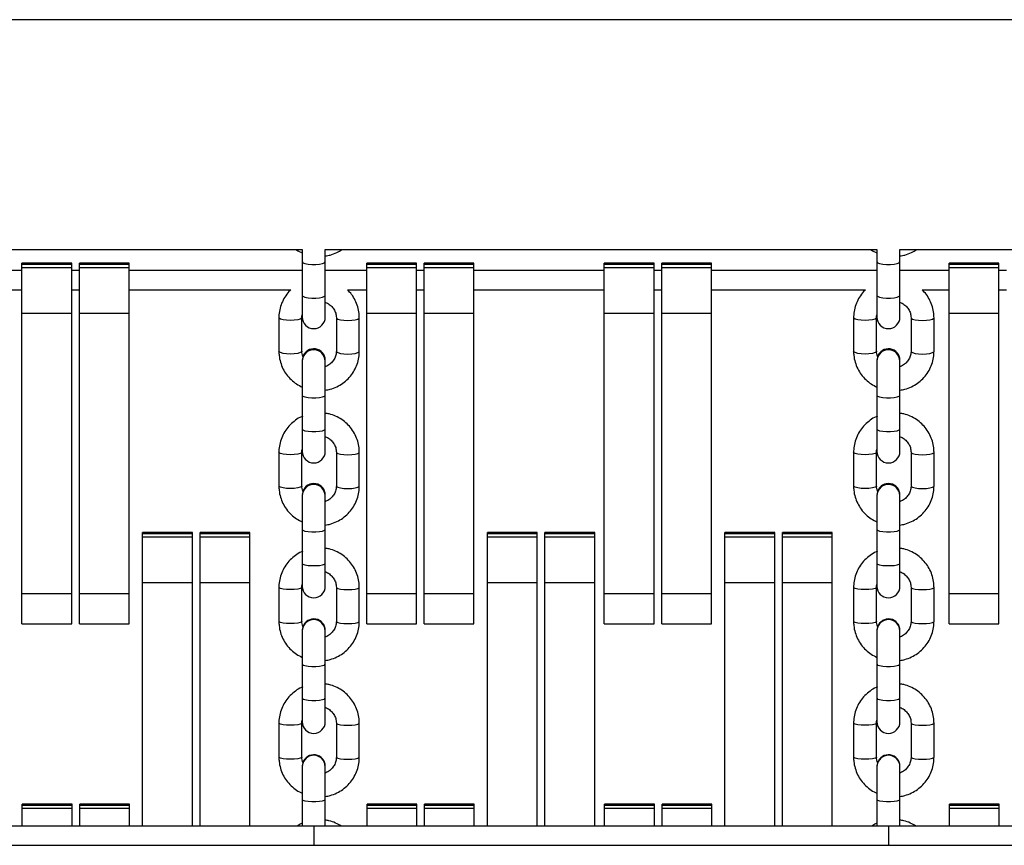
# Model space of a CAD drawing. Units: millimetres. Extents: x -2662 to 4366, y -550 to 2850.
# Drawn here: x 668 to 925, y 1415 to 1630 of the extents above; entities that cross this region are included whole.
import ezdxf

# ---------------------------------------------------------------- set-up
doc = ezdxf.new("R2010")
doc.units = ezdxf.units.MM

msp = doc.modelspace()

# ---------------------------------------------------------------- linework, layer by layer
at = {"color": 7, "linetype": 'Continuous', "lineweight": 25}
for p, q in [((1075.44, 1630), (543.18, 1630)), ((597.34, 1570), (741.34, 1570)), ((741.34, 1570), (741.34, 1552.37)), ((747.34, 1552.37), (747.34, 1570)), ((747.34, 1570), (891.34, 1570)), ((891.34, 1570), (891.34, 1552.37)), ((897.34, 1552.37), (897.34, 1570)), ((897.34, 1570), (1041.34, 1570)), ((681.16, 1566.46), (668.16, 1566.46)), ((668.16, 1472.36), (668.16, 1566.46)), ((668.16, 1566.22), (681.16, 1566.22)), ((668.16, 1565.36), (681.16, 1565.36)), ((681.16, 1472.36), (681.16, 1566.46)), ((696.16, 1566.46), (683.16, 1566.46)), ((683.16, 1472.36), (683.16, 1566.46)), ((683.16, 1566.22), (696.16, 1566.22)), ((683.16, 1565.36), (696.16, 1565.36)), ((696.16, 1472.36), (696.16, 1566.46)), ((771.16, 1566.46), (758.16, 1566.46)), ((758.16, 1472.36), (758.16, 1566.46)), ((758.16, 1566.22), (771.16, 1566.22)), ((758.16, 1565.36), (771.16, 1565.36)), ((771.16, 1472.36), (771.16, 1566.46)), ((786.16, 1566.46), (773.16, 1566.46)), ((773.16, 1472.36), (773.16, 1566.46)), ((773.16, 1566.22), (786.16, 1566.22)), ((773.16, 1565.36), (786.16, 1565.36)), ((786.16, 1472.36), (786.16, 1566.46)), ((833.16, 1566.46), (820.16, 1566.46)), ((820.16, 1472.36), (820.16, 1566.46)), ((820.16, 1566.22), (833.16, 1566.22)), ((820.16, 1565.36), (833.16, 1565.36)), ((833.16, 1472.36), (833.16, 1566.46)), ((848.16, 1566.46), (835.16, 1566.46)), ((835.16, 1472.36), (835.16, 1566.46)), ((835.16, 1566.22), (848.16, 1566.22)), ((835.16, 1565.36), (848.16, 1565.36)), ((848.16, 1472.36), (848.16, 1566.46)), ((923.16, 1566.46), (910.16, 1566.46)), ((910.16, 1472.36), (910.16, 1566.46)), ((910.16, 1566.22), (923.16, 1566.22)), ((910.16, 1565.36), (923.16, 1565.36)), ((923.16, 1472.36), (923.16, 1566.46)), ((668.16, 1564.5), (634.16, 1564.5)), ((683.16, 1564.5), (681.16, 1564.5)), ((741.34, 1564.5), (696.16, 1564.5)), ((758.16, 1564.5), (747.34, 1564.5)), ((773.16, 1564.5), (771.16, 1564.5)), ((820.16, 1564.5), (786.16, 1564.5)), ((835.16, 1564.5), (833.16, 1564.5)), ((891.34, 1564.5), (848.16, 1564.5)), ((910.16, 1564.5), (897.34, 1564.5)), ((925.16, 1564.5), (923.16, 1564.5)), ((634.16, 1559.5), (668.16, 1559.5)), ((681.16, 1559.5), (683.16, 1559.5)), ((696.16, 1559.5), (738.31, 1559.5)), ((753.16, 1559.5), (758.16, 1559.5)), ((771.16, 1559.5), (773.16, 1559.5)), ((786.16, 1559.5), (820.16, 1559.5)), ((833.16, 1559.5), (835.16, 1559.5)), ((848.16, 1559.5), (888.31, 1559.5)), ((903.16, 1559.5), (910.16, 1559.5)), ((923.16, 1559.5), (925.16, 1559.5)), ((668.16, 1553.44), (681.16, 1553.44)), ((683.16, 1553.44), (696.16, 1553.44)), ((758.16, 1553.44), (771.16, 1553.44)), ((773.16, 1553.44), (786.16, 1553.44)), ((820.16, 1553.44), (833.16, 1553.44)), ((835.16, 1553.44), (848.16, 1553.44)), ((910.16, 1553.44), (923.16, 1553.44)), ((735.24, 1552.22), (735.24, 1543.45)), ((741.23, 1543.45), (741.23, 1552.22)), ((750.24, 1552.22), (750.24, 1543.45)), ((756.23, 1543.45), (756.23, 1552.22)), ((885.24, 1552.22), (885.24, 1543.45)), ((891.23, 1543.45), (891.23, 1552.22)), ((900.24, 1552.22), (900.24, 1543.45)), ((906.23, 1543.45), (906.23, 1552.22)), ((741.34, 1540.91), (741.34, 1517.32)), ((747.34, 1517.32), (747.34, 1541.1)), ((891.34, 1540.91), (891.34, 1517.32)), ((897.34, 1517.32), (897.34, 1541.1)), ((735.24, 1517.1), (735.24, 1508.29)), ((741.23, 1508.29), (741.23, 1517.1)), ((750.24, 1517.1), (750.24, 1508.29)), ((756.23, 1508.29), (756.23, 1517.1)), ((885.24, 1517.1), (885.24, 1508.29)), ((891.23, 1508.29), (891.23, 1517.1)), ((900.24, 1517.1), (900.24, 1508.29)), ((906.23, 1508.29), (906.23, 1517.1)), ((741.34, 1505.77), (741.34, 1482.11)), ((747.34, 1482.11), (747.34, 1505.93)), ((891.34, 1505.77), (891.34, 1482.11)), ((897.34, 1482.11), (897.34, 1505.93)), ((712.66, 1496.16), (699.66, 1496.16)), ((699.66, 1419.53), (699.66, 1496.16)), ((699.66, 1495.93), (712.66, 1495.93)), ((712.66, 1419.53), (712.66, 1496.16)), ((727.66, 1496.16), (714.66, 1496.16)), ((714.66, 1419.53), (714.66, 1496.16)), ((714.66, 1495.93), (727.66, 1495.93)), ((727.66, 1419.53), (727.66, 1496.16)), ((802.66, 1496.16), (789.66, 1496.16)), ((789.66, 1419.53), (789.66, 1496.16)), ((789.66, 1495.93), (802.66, 1495.93)), ((802.66, 1419.53), (802.66, 1496.16)), ((817.66, 1496.16), (804.66, 1496.16)), ((804.66, 1419.53), (804.66, 1496.16)), ((804.66, 1495.93), (817.66, 1495.93)), ((817.66, 1419.53), (817.66, 1496.16)), ((864.66, 1496.16), (851.66, 1496.16)), ((851.66, 1419.53), (851.66, 1496.16)), ((851.66, 1495.93), (864.66, 1495.93)), ((864.66, 1419.53), (864.66, 1496.16)), ((879.66, 1496.16), (866.66, 1496.16)), ((866.66, 1419.53), (866.66, 1496.16)), ((866.66, 1495.93), (879.66, 1495.93)), ((879.66, 1419.53), (879.66, 1496.16)), ((699.66, 1495.07), (712.66, 1495.07)), ((714.66, 1495.07), (727.66, 1495.07)), ((789.66, 1495.07), (802.66, 1495.07)), ((804.66, 1495.07), (817.66, 1495.07)), ((851.66, 1495.07), (864.66, 1495.07)), ((866.66, 1495.07), (879.66, 1495.07)), ((699.66, 1483.14), (712.66, 1483.14)), ((714.66, 1483.14), (727.66, 1483.14)), ((789.66, 1483.14), (802.66, 1483.14)), ((804.66, 1483.14), (817.66, 1483.14)), ((851.66, 1483.14), (864.66, 1483.14)), ((866.66, 1483.14), (879.66, 1483.14)), ((735.24, 1481.83), (735.24, 1472.97)), ((741.23, 1472.97), (741.23, 1481.83)), ((750.24, 1481.83), (750.24, 1472.97)), ((756.23, 1472.97), (756.23, 1481.83)), ((885.24, 1481.83), (885.24, 1472.97)), ((891.23, 1472.97), (891.23, 1481.83)), ((900.24, 1481.83), (900.24, 1472.97)), ((906.23, 1472.97), (906.23, 1481.83)), ((668.16, 1480.2), (681.16, 1480.2)), ((683.16, 1480.2), (696.16, 1480.2)), ((758.16, 1480.2), (771.16, 1480.2)), ((773.16, 1480.2), (786.16, 1480.2)), ((820.16, 1480.2), (833.16, 1480.2)), ((835.16, 1480.2), (848.16, 1480.2)), ((910.16, 1480.2), (923.16, 1480.2)), ((668.16, 1472.36), (681.16, 1472.36)), ((683.16, 1472.36), (696.16, 1472.36)), ((741.34, 1470.47), (741.34, 1446.74)), ((747.34, 1446.74), (747.34, 1470.6)), ((758.16, 1472.36), (771.16, 1472.36)), ((773.16, 1472.36), (786.16, 1472.36)), ((820.16, 1472.36), (833.16, 1472.36)), ((835.16, 1472.36), (848.16, 1472.36)), ((891.34, 1470.47), (891.34, 1446.74)), ((897.34, 1446.74), (897.34, 1470.6)), ((910.16, 1472.36), (923.16, 1472.36)), ((735.24, 1446.4), (735.24, 1437.51)), ((741.23, 1437.51), (741.23, 1446.4)), ((750.24, 1446.4), (750.24, 1437.51)), ((756.23, 1437.51), (756.23, 1446.4)), ((885.24, 1446.4), (885.24, 1437.51)), ((891.23, 1437.51), (891.23, 1446.4)), ((900.24, 1446.4), (900.24, 1437.51)), ((906.23, 1437.51), (906.23, 1446.4)), ((741.34, 1435.04), (741.34, 1419.53)), ((747.34, 1419.53), (747.34, 1435.14)), ((891.34, 1435.04), (891.34, 1419.53)), ((897.34, 1419.53), (897.34, 1435.14)), ((681.24, 1425.28), (668.24, 1425.28)), ((668.24, 1419.53), (668.24, 1425.28)), ((668.24, 1425.04), (681.24, 1425.04)), ((668.24, 1424.18), (681.24, 1424.18)), ((681.24, 1419.53), (681.24, 1425.28)), ((696.24, 1425.28), (683.24, 1425.28)), ((683.24, 1419.53), (683.24, 1425.28)), ((683.24, 1425.04), (696.24, 1425.04)), ((683.24, 1424.18), (696.24, 1424.18)), ((696.24, 1419.53), (696.24, 1425.28)), ((771.24, 1425.28), (758.24, 1425.28)), ((758.24, 1419.53), (758.24, 1425.28)), ((758.24, 1425.04), (771.24, 1425.04)), ((758.24, 1424.18), (771.24, 1424.18)), ((771.24, 1419.53), (771.24, 1425.28)), ((786.24, 1425.28), (773.24, 1425.28)), ((773.24, 1419.53), (773.24, 1425.28)), ((773.24, 1425.04), (786.24, 1425.04)), ((773.24, 1424.18), (786.24, 1424.18)), ((786.24, 1419.53), (786.24, 1425.28)), ((833.24, 1425.28), (820.24, 1425.28)), ((820.24, 1419.53), (820.24, 1425.28)), ((820.24, 1425.04), (833.24, 1425.04)), ((820.24, 1424.18), (833.24, 1424.18)), ((833.24, 1419.53), (833.24, 1425.28)), ((848.24, 1425.28), (835.24, 1425.28)), ((835.24, 1419.53), (835.24, 1425.28)), ((835.24, 1425.04), (848.24, 1425.04)), ((835.24, 1424.18), (848.24, 1424.18)), ((848.24, 1419.53), (848.24, 1425.28)), ((923.24, 1425.28), (910.24, 1425.28)), ((910.24, 1419.53), (910.24, 1425.28)), ((910.24, 1425.04), (923.24, 1425.04)), ((910.24, 1424.18), (923.24, 1424.18)), ((923.24, 1419.53), (923.24, 1425.28)), ((1418.03, 1419.53), (445.82, 1419.53)), ((744.34, 1419.53), (744.34, 1414.53)), ((894.34, 1419.53), (894.34, 1414.53)), ((445.82, 1414.53), (1417.51, 1414.53))]:
    msp.add_line(p, q, dxfattribs=at)
at = {"color": 8, "linetype": 'Continuous', "lineweight": 25, "flags": 128}
for points in [[(741.34, 1566.81), (741.52, 1566.56), (742.04, 1566.34), (742.84, 1566.18), (743.81, 1566.09), (744.86, 1566.09), (745.84, 1566.18), (746.63, 1566.34), (747.15, 1566.56), (747.34, 1566.81)], [(891.34, 1566.81), (891.52, 1566.56), (892.04, 1566.34), (892.84, 1566.18), (893.81, 1566.09), (894.86, 1566.09), (895.84, 1566.18), (896.63, 1566.34), (897.15, 1566.56), (897.34, 1566.81)], [(741.34, 1558.05), (741.52, 1557.81), (742.04, 1557.59), (742.84, 1557.43), (743.81, 1557.34), (744.86, 1557.34), (745.84, 1557.43), (746.63, 1557.59), (747.15, 1557.81), (747.34, 1558.05)], [(891.34, 1558.05), (891.52, 1557.81), (892.04, 1557.59), (892.84, 1557.43), (893.81, 1557.34), (894.86, 1557.34), (895.84, 1557.43), (896.63, 1557.59), (897.15, 1557.81), (897.34, 1558.05)], [(741.23, 1552.22), (741.19, 1552.1), (740.83, 1551.87), (740.16, 1551.69), (739.26, 1551.57), (738.24, 1551.53), (737.21, 1551.57), (736.31, 1551.69), (735.64, 1551.87), (735.28, 1552.1), (735.24, 1552.22)], [(750.24, 1552.22), (750.28, 1552.1), (750.64, 1551.87), (751.31, 1551.69), (752.21, 1551.57), (753.24, 1551.53), (754.26, 1551.57), (755.16, 1551.69), (755.83, 1551.87), (756.19, 1552.1), (756.23, 1552.22)], [(891.23, 1552.22), (891.19, 1552.1), (890.83, 1551.87), (890.16, 1551.69), (889.26, 1551.57), (888.24, 1551.53), (887.21, 1551.57), (886.31, 1551.69), (885.64, 1551.87), (885.28, 1552.1), (885.24, 1552.22)], [(900.24, 1552.22), (900.28, 1552.1), (900.64, 1551.87), (901.31, 1551.69), (902.21, 1551.57), (903.24, 1551.53), (904.26, 1551.57), (905.16, 1551.69), (905.83, 1551.87), (906.19, 1552.1), (906.23, 1552.22)], [(741.23, 1543.45), (741.19, 1543.32), (740.83, 1543.1), (740.16, 1542.91), (739.26, 1542.79), (738.24, 1542.75), (737.21, 1542.79), (736.31, 1542.91), (735.64, 1543.1), (735.28, 1543.32), (735.24, 1543.45)], [(750.24, 1543.45), (750.28, 1543.32), (750.64, 1543.1), (751.31, 1542.91), (752.21, 1542.79), (753.24, 1542.75), (754.26, 1542.79), (755.16, 1542.91), (755.83, 1543.1), (756.19, 1543.32), (756.23, 1543.45)], [(891.23, 1543.45), (891.19, 1543.32), (890.83, 1543.1), (890.16, 1542.91), (889.26, 1542.79), (888.24, 1542.75), (887.21, 1542.79), (886.31, 1542.91), (885.64, 1543.1), (885.28, 1543.32), (885.24, 1543.45)], [(900.24, 1543.45), (900.28, 1543.32), (900.64, 1543.1), (901.31, 1542.91), (902.21, 1542.79), (903.24, 1542.75), (904.26, 1542.79), (905.16, 1542.91), (905.83, 1543.1), (906.19, 1543.32), (906.23, 1543.45)], [(741.34, 1531.95), (741.52, 1531.73), (742.04, 1531.53), (742.84, 1531.38), (743.81, 1531.3), (744.86, 1531.3), (745.84, 1531.38), (746.63, 1531.53), (747.15, 1531.73), (747.34, 1531.95)], [(891.34, 1531.95), (891.52, 1531.73), (892.04, 1531.53), (892.84, 1531.38), (893.81, 1531.3), (894.86, 1531.3), (895.84, 1531.38), (896.63, 1531.53), (897.15, 1531.73), (897.34, 1531.95)], [(741.34, 1523.16), (741.52, 1522.93), (742.04, 1522.73), (742.84, 1522.58), (743.81, 1522.5), (744.86, 1522.5), (745.84, 1522.58), (746.63, 1522.73), (747.15, 1522.93), (747.34, 1523.16)], [(891.34, 1523.16), (891.52, 1522.93), (892.04, 1522.73), (892.84, 1522.58), (893.81, 1522.5), (894.86, 1522.5), (895.84, 1522.58), (896.63, 1522.73), (897.15, 1522.93), (897.34, 1523.16)], [(741.23, 1517.1), (741.19, 1516.99), (740.83, 1516.79), (740.16, 1516.62), (739.26, 1516.51), (738.24, 1516.47), (737.21, 1516.51), (736.31, 1516.62), (735.64, 1516.79), (735.28, 1516.99), (735.24, 1517.1)], [(750.24, 1517.1), (750.28, 1516.99), (750.64, 1516.79), (751.31, 1516.62), (752.21, 1516.51), (753.24, 1516.47), (754.26, 1516.51), (755.16, 1516.62), (755.83, 1516.79), (756.19, 1516.99), (756.23, 1517.1)], [(891.23, 1517.1), (891.19, 1516.99), (890.83, 1516.79), (890.16, 1516.62), (889.26, 1516.51), (888.24, 1516.47), (887.21, 1516.51), (886.31, 1516.62), (885.64, 1516.79), (885.28, 1516.99), (885.24, 1517.1)], [(900.24, 1517.1), (900.28, 1516.99), (900.64, 1516.79), (901.31, 1516.62), (902.21, 1516.51), (903.24, 1516.47), (904.26, 1516.51), (905.16, 1516.62), (905.83, 1516.79), (906.19, 1516.99), (906.23, 1517.1)], [(741.23, 1508.29), (741.19, 1508.18), (740.83, 1507.97), (740.16, 1507.8), (739.26, 1507.69), (738.24, 1507.65), (737.21, 1507.69), (736.31, 1507.8), (735.64, 1507.97), (735.28, 1508.18), (735.24, 1508.29)], [(750.24, 1508.29), (750.28, 1508.18), (750.64, 1507.97), (751.31, 1507.8), (752.21, 1507.69), (753.24, 1507.65), (754.26, 1507.69), (755.16, 1507.8), (755.83, 1507.97), (756.19, 1508.18), (756.23, 1508.29)], [(891.23, 1508.29), (891.19, 1508.18), (890.83, 1507.97), (890.16, 1507.8), (889.26, 1507.69), (888.24, 1507.65), (887.21, 1507.69), (886.31, 1507.8), (885.64, 1507.97), (885.28, 1508.18), (885.24, 1508.29)], [(900.24, 1508.29), (900.28, 1508.18), (900.64, 1507.97), (901.31, 1507.8), (902.21, 1507.69), (903.24, 1507.65), (904.26, 1507.69), (905.16, 1507.8), (905.83, 1507.97), (906.19, 1508.18), (906.23, 1508.29)], [(741.34, 1496.93), (741.52, 1496.73), (742.04, 1496.55), (742.84, 1496.41), (743.81, 1496.34), (744.86, 1496.34), (745.84, 1496.41), (746.63, 1496.55), (747.15, 1496.73), (747.34, 1496.93)], [(891.34, 1496.93), (891.52, 1496.73), (892.04, 1496.55), (892.84, 1496.41), (893.81, 1496.34), (894.86, 1496.34), (895.84, 1496.41), (896.63, 1496.55), (897.15, 1496.73), (897.34, 1496.93)], [(741.34, 1488.1), (741.52, 1487.89), (742.04, 1487.71), (742.84, 1487.58), (743.81, 1487.51), (744.86, 1487.51), (745.84, 1487.58), (746.63, 1487.71), (747.15, 1487.89), (747.34, 1488.1)], [(891.34, 1488.1), (891.52, 1487.89), (892.04, 1487.71), (892.84, 1487.58), (893.81, 1487.51), (894.86, 1487.51), (895.84, 1487.58), (896.63, 1487.71), (897.15, 1487.89), (897.34, 1488.1)], [(741.23, 1481.82), (741.19, 1481.73), (740.83, 1481.54), (740.16, 1481.39), (739.26, 1481.29), (738.24, 1481.25), (737.21, 1481.29), (736.31, 1481.39), (735.64, 1481.54), (735.28, 1481.73), (735.24, 1481.83)], [(750.24, 1481.82), (750.28, 1481.73), (750.64, 1481.54), (751.31, 1481.39), (752.21, 1481.29), (753.24, 1481.25), (754.26, 1481.29), (755.16, 1481.39), (755.83, 1481.54), (756.19, 1481.73), (756.23, 1481.83)], [(891.23, 1481.82), (891.19, 1481.73), (890.83, 1481.54), (890.16, 1481.39), (889.26, 1481.29), (888.24, 1481.25), (887.21, 1481.29), (886.31, 1481.39), (885.64, 1481.54), (885.28, 1481.73), (885.24, 1481.83)], [(900.24, 1481.82), (900.28, 1481.73), (900.64, 1481.54), (901.31, 1481.39), (902.21, 1481.29), (903.24, 1481.25), (904.26, 1481.29), (905.16, 1481.39), (905.83, 1481.54), (906.19, 1481.73), (906.23, 1481.83)], [(741.23, 1472.97), (741.19, 1472.87), (740.83, 1472.69), (740.16, 1472.53), (739.26, 1472.43), (738.24, 1472.4), (737.21, 1472.43), (736.31, 1472.53), (735.64, 1472.69), (735.28, 1472.87), (735.24, 1472.97)], [(750.24, 1472.97), (750.28, 1472.87), (750.64, 1472.69), (751.31, 1472.53), (752.21, 1472.43), (753.24, 1472.4), (754.26, 1472.43), (755.16, 1472.53), (755.83, 1472.69), (756.19, 1472.87), (756.23, 1472.97)], [(891.23, 1472.97), (891.19, 1472.87), (890.83, 1472.69), (890.16, 1472.53), (889.26, 1472.43), (888.24, 1472.4), (887.21, 1472.43), (886.31, 1472.53), (885.64, 1472.69), (885.28, 1472.87), (885.24, 1472.97)], [(900.24, 1472.97), (900.28, 1472.87), (900.64, 1472.69), (901.31, 1472.53), (902.21, 1472.43), (903.24, 1472.4), (904.26, 1472.43), (905.16, 1472.53), (905.83, 1472.69), (906.19, 1472.87), (906.23, 1472.97)], [(741.34, 1461.76), (741.52, 1461.58), (742.04, 1461.41), (742.84, 1461.29), (743.81, 1461.23), (744.86, 1461.23), (745.84, 1461.29), (746.63, 1461.41), (747.15, 1461.58), (747.34, 1461.76)], [(891.34, 1461.76), (891.52, 1461.58), (892.04, 1461.41), (892.84, 1461.29), (893.81, 1461.23), (894.86, 1461.23), (895.84, 1461.29), (896.63, 1461.41), (897.15, 1461.58), (897.34, 1461.76)], [(741.34, 1452.89), (741.52, 1452.7), (742.04, 1452.54), (742.84, 1452.42), (743.81, 1452.36), (744.86, 1452.36), (745.84, 1452.42), (746.63, 1452.54), (747.15, 1452.7), (747.34, 1452.89)], [(891.34, 1452.89), (891.52, 1452.7), (892.04, 1452.54), (892.84, 1452.42), (893.81, 1452.36), (894.86, 1452.36), (895.84, 1452.42), (896.63, 1452.54), (897.15, 1452.7), (897.34, 1452.89)], [(741.23, 1446.4), (741.19, 1446.31), (740.83, 1446.15), (740.16, 1446.01), (739.26, 1445.92), (738.24, 1445.89), (737.21, 1445.92), (736.31, 1446.01), (735.64, 1446.15), (735.28, 1446.31), (735.24, 1446.4)], [(750.24, 1446.4), (750.28, 1446.31), (750.64, 1446.15), (751.31, 1446.01), (752.21, 1445.92), (753.24, 1445.89), (754.26, 1445.92), (755.16, 1446.01), (755.83, 1446.15), (756.19, 1446.31), (756.23, 1446.4)], [(891.23, 1446.4), (891.19, 1446.31), (890.83, 1446.15), (890.16, 1446.01), (889.26, 1445.92), (888.24, 1445.89), (887.21, 1445.92), (886.31, 1446.01), (885.64, 1446.15), (885.28, 1446.31), (885.24, 1446.4)], [(900.24, 1446.4), (900.28, 1446.31), (900.64, 1446.15), (901.31, 1446.01), (902.21, 1445.92), (903.24, 1445.89), (904.26, 1445.92), (905.16, 1446.01), (905.83, 1446.15), (906.19, 1446.31), (906.23, 1446.4)], [(741.23, 1437.51), (741.19, 1437.42), (740.83, 1437.26), (740.16, 1437.12), (739.26, 1437.03), (738.24, 1437), (737.21, 1437.03), (736.31, 1437.12), (735.64, 1437.26), (735.28, 1437.42), (735.24, 1437.51)], [(750.24, 1437.51), (750.28, 1437.42), (750.64, 1437.26), (751.31, 1437.12), (752.21, 1437.03), (753.24, 1437), (754.26, 1437.03), (755.16, 1437.12), (755.83, 1437.26), (756.19, 1437.42), (756.23, 1437.51)], [(891.23, 1437.51), (891.19, 1437.42), (890.83, 1437.26), (890.16, 1437.12), (889.26, 1437.03), (888.24, 1437), (887.21, 1437.03), (886.31, 1437.12), (885.64, 1437.26), (885.28, 1437.42), (885.24, 1437.51)], [(900.24, 1437.51), (900.28, 1437.42), (900.64, 1437.26), (901.31, 1437.12), (902.21, 1437.03), (903.24, 1437), (904.26, 1437.03), (905.16, 1437.12), (905.83, 1437.26), (906.19, 1437.42), (906.23, 1437.51)], [(741.34, 1426.45), (741.52, 1426.29), (742.04, 1426.15), (742.84, 1426.04), (743.81, 1425.98), (744.86, 1425.98), (745.84, 1426.04), (746.63, 1426.15), (747.15, 1426.29), (747.34, 1426.45)], [(891.34, 1426.45), (891.52, 1426.29), (892.04, 1426.15), (892.84, 1426.04), (893.81, 1425.98), (894.86, 1425.98), (895.84, 1426.04), (896.63, 1426.15), (897.15, 1426.29), (897.34, 1426.45)]]:
    msp.add_lwpolyline(points, dxfattribs=at)
at = {"color": 7, "linetype": 'Continuous', "lineweight": 25}
for centre, start, end in [((744.34, 1552.37), 180, 0), ((894.34, 1552.37), 180, 0), ((744.34, 1541.1), 0, 162.1787), ((894.34, 1541.1), 0, 162.1787), ((744.34, 1517.32), 180, 0), ((894.34, 1517.32), 180, 0), ((744.34, 1505.93), 0, 160.7336), ((894.34, 1505.93), 0, 160.7336), ((744.34, 1482.11), 180, 0), ((894.34, 1482.11), 180, 0), ((744.34, 1470.6), 360, 160.7337), ((894.34, 1470.6), 360, 160.7337), ((744.34, 1446.74), 180, 0), ((894.34, 1446.74), 180, 0), ((744.34, 1435.14), 0, 161.9875), ((894.34, 1435.14), 0, 161.9875)]:
    msp.add_arc(centre, 3, start, end, dxfattribs=at)
at = {"color": 8, "linetype": 'Continuous', "lineweight": 25}
for centre, start, end in [((744.34, 1540.86), 1.0819, 178.9181), ((744.33, 1540.86), 1.1392, 173.8498), ((894.34, 1540.86), 1.0819, 178.9181), ((894.33, 1540.86), 1.1392, 173.8498), ((744.34, 1505.72), 0.8863, 179.1137), ((744.33, 1505.73), 0.9334, 174.033), ((894.34, 1505.72), 0.8863, 179.1137), ((894.33, 1505.73), 0.9334, 174.033), ((744.34, 1470.44), 0.7106, 179.2894), ((744.33, 1470.44), 0.7484, 174.1976), ((894.34, 1470.44), 0.7106, 179.2894), ((894.33, 1470.44), 0.7484, 174.1976), ((744.34, 1435.01), 0.5545, 179.4455), ((744.33, 1435.01), 0.5841, 174.3437), ((894.34, 1435.01), 0.5545, 179.4455), ((894.33, 1435.01), 0.5841, 174.3437)]:
    msp.add_arc(centre, 3, start, end, dxfattribs=at)
at = {"color": 7, "linetype": 'Continuous', "lineweight": 25}
for points, knots in [([(739.77, 1570), (739.8, 1569.98), (740.26, 1569.61), (740.81, 1569.36), (741.34, 1569.13)], [0, 0, 0, 0, 0.049884, 1, 1, 1, 1]), ([(747.34, 1568.33), (747.78, 1568.4), (748.82, 1568.57), (750.3, 1569.13), (751.24, 1569.73), (751.67, 1570)], [0, 0, 0, 0, 0.285279, 0.673969, 1, 1, 1, 1]), ([(889.77, 1570), (889.8, 1569.98), (890.26, 1569.61), (890.81, 1569.36), (891.34, 1569.13)], [0, 0, 0, 0, 0.049884, 1, 1, 1, 1]), ([(897.34, 1568.33), (897.78, 1568.4), (898.82, 1568.57), (900.3, 1569.13), (901.24, 1569.73), (901.67, 1570)], [0, 0, 0, 0, 0.285279, 0.673969, 1, 1, 1, 1]), ([(738.33, 1559.5), (738.28, 1559.45), (737.76, 1559.02), (736.99, 1557.98), (736.08, 1556.42), (735.5, 1554.71), (735.26, 1553.29), (735.24, 1552.46), (735.24, 1552.22)], [0, 0, 0, 0, 0.0267029, 0.2484933, 0.469937, 0.6910069, 0.9117264, 1, 1, 1, 1]), ([(756.23, 1552.22), (756.22, 1552.59), (756.19, 1553.56), (755.87, 1555.1), (755.21, 1556.76), (754.31, 1558.27), (753.52, 1559.1), (753.14, 1559.5)], [0, 0, 0, 0, 0.137561, 0.35781, 0.57816, 0.798582, 1, 1, 1, 1]), ([(888.33, 1559.5), (888.28, 1559.45), (887.76, 1559.02), (886.99, 1557.98), (886.08, 1556.42), (885.5, 1554.71), (885.26, 1553.29), (885.24, 1552.46), (885.24, 1552.22)], [0, 0, 0, 0, 0.026703, 0.248493, 0.469937, 0.691007, 0.911726, 1, 1, 1, 1]), ([(906.23, 1552.22), (906.22, 1552.59), (906.19, 1553.56), (905.87, 1555.1), (905.21, 1556.76), (904.31, 1558.27), (903.52, 1559.1), (903.14, 1559.5)], [0, 0, 0, 0, 0.137561, 0.35781, 0.57816, 0.798582, 1, 1, 1, 1]), ([(747.34, 1556.22), (747.35, 1556.22), (747.74, 1556.13), (748.42, 1555.7), (749.29, 1554.94), (749.9, 1553.97), (750.2, 1553.04), (750.22, 1552.44), (750.24, 1552.22)], [0, 0, 0, 0, 0.007026, 0.220243, 0.434504, 0.650712, 0.869485, 1, 1, 1, 1]), ([(897.34, 1556.22), (897.35, 1556.22), (897.74, 1556.13), (898.42, 1555.7), (899.29, 1554.94), (899.9, 1553.97), (900.2, 1553.04), (900.22, 1552.44), (900.24, 1552.22)], [0, 0, 0, 0, 0.007026, 0.220243, 0.434504, 0.650712, 0.869485, 1, 1, 1, 1]), ([(741.23, 1552.22), (741.24, 1552.37), (741.24, 1552.68), (741.33, 1552.98), (741.38, 1553.13)], [0, 0, 0, 0, 0.488398, 1, 1, 1, 1]), ([(891.23, 1552.22), (891.24, 1552.37), (891.24, 1552.68), (891.33, 1552.98), (891.38, 1553.13)], [0, 0, 0, 0, 0.488398, 1, 1, 1, 1]), ([(735.24, 1543.45), (735.25, 1543.07), (735.28, 1542.11), (735.6, 1540.57), (736.26, 1538.9), (737.2, 1537.36), (738.4, 1536.02), (739.78, 1534.89), (740.83, 1534.37), (741.34, 1534.11)], [0, 0, 0, 0, 0.095007, 0.247124, 0.399309, 0.551545, 0.70392, 0.856498, 1, 1, 1, 1]), ([(741.5, 1542.09), (741.42, 1542.32), (741.26, 1542.76), (741.24, 1543.22), (741.23, 1543.45)], [0, 0, 0, 0, 0.5193552, 1, 1, 1, 1]), ([(747.34, 1533.31), (747.78, 1533.38), (748.82, 1533.55), (750.38, 1534.16), (751.95, 1535.09), (753.34, 1536.27), (754.49, 1537.67), (755.38, 1539.25), (755.97, 1540.95), (756.21, 1542.37), (756.23, 1543.21), (756.23, 1543.45)], [0, 0, 0, 0, 0.090581, 0.213866, 0.337113, 0.46026, 0.583254, 0.706055, 0.828649, 0.951048, 1, 1, 1, 1]), ([(750.24, 1543.45), (750.23, 1543.29), (750.21, 1542.77), (749.98, 1541.87), (749.4, 1540.86), (748.55, 1540.05), (747.83, 1539.58), (747.39, 1539.47), (747.34, 1539.46)], [0, 0, 0, 0, 0.088587, 0.311062, 0.533166, 0.753045, 0.970354, 1, 1, 1, 1]), ([(885.24, 1543.45), (885.25, 1543.07), (885.28, 1542.11), (885.6, 1540.57), (886.26, 1538.9), (887.2, 1537.36), (888.4, 1536.02), (889.78, 1534.89), (890.83, 1534.37), (891.34, 1534.11)], [0, 0, 0, 0, 0.095007, 0.247124, 0.399309, 0.551545, 0.70392, 0.856498, 1, 1, 1, 1]), ([(891.5, 1542.09), (891.42, 1542.32), (891.26, 1542.76), (891.24, 1543.22), (891.23, 1543.45)], [0, 0, 0, 0, 0.5193552, 1, 1, 1, 1]), ([(897.34, 1533.31), (897.78, 1533.38), (898.82, 1533.55), (900.38, 1534.16), (901.95, 1535.09), (903.34, 1536.27), (904.49, 1537.67), (905.38, 1539.25), (905.97, 1540.95), (906.21, 1542.37), (906.23, 1543.21), (906.23, 1543.45)], [0, 0, 0, 0, 0.090581, 0.213866, 0.337113, 0.46026, 0.583254, 0.706055, 0.828649, 0.951048, 1, 1, 1, 1]), ([(900.24, 1543.45), (900.23, 1543.29), (900.21, 1542.77), (899.98, 1541.87), (899.4, 1540.86), (898.55, 1540.05), (897.83, 1539.58), (897.39, 1539.47), (897.34, 1539.46)], [0, 0, 0, 0, 0.088587, 0.311062, 0.533166, 0.753045, 0.970354, 1, 1, 1, 1]), ([(756.23, 1517.1), (756.22, 1517.48), (756.19, 1518.44), (755.87, 1519.99), (755.21, 1521.66), (754.27, 1523.21), (753.07, 1524.56), (751.66, 1525.7), (750.06, 1526.56), (748.6, 1527.1), (747.66, 1527.22), (747.34, 1527.27)], [0, 0, 0, 0, 0.076164, 0.198289, 0.320475, 0.442694, 0.565002, 0.687445, 0.810048, 0.932817, 1, 1, 1, 1]), ([(906.23, 1517.1), (906.22, 1517.48), (906.19, 1518.44), (905.87, 1519.99), (905.21, 1521.66), (904.27, 1523.21), (903.07, 1524.56), (901.66, 1525.7), (900.06, 1526.56), (898.6, 1527.1), (897.66, 1527.22), (897.34, 1527.27)], [0, 0, 0, 0, 0.076164, 0.198289, 0.320475, 0.442694, 0.565002, 0.687445, 0.810048, 0.932817, 1, 1, 1, 1]), ([(741.48, 1526.51), (741.36, 1526.47), (740.66, 1526.22), (739.52, 1525.47), (738.13, 1524.31), (736.98, 1522.9), (736.09, 1521.32), (735.5, 1519.61), (735.26, 1518.18), (735.24, 1517.35), (735.24, 1517.1)], [0, 0, 0, 0, 0.032447, 0.183954, 0.335357, 0.486603, 0.637652, 0.788492, 0.939136, 1, 1, 1, 1]), ([(891.48, 1526.51), (891.36, 1526.47), (890.66, 1526.22), (889.52, 1525.47), (888.13, 1524.31), (886.98, 1522.9), (886.09, 1521.32), (885.5, 1519.61), (885.26, 1518.18), (885.24, 1517.35), (885.24, 1517.1)], [0, 0, 0, 0, 0.0324471, 0.1839541, 0.3353574, 0.4866027, 0.6376522, 0.7884922, 0.9391364, 1, 1, 1, 1]), ([(747.34, 1521.14), (747.35, 1521.14), (747.74, 1521.05), (748.43, 1520.61), (749.29, 1519.84), (749.9, 1518.86), (750.2, 1517.92), (750.22, 1517.32), (750.24, 1517.1)], [0, 0, 0, 0, 0.007222, 0.22154, 0.43678, 0.653697, 0.87276, 1, 1, 1, 1]), ([(897.34, 1521.14), (897.35, 1521.14), (897.74, 1521.05), (898.43, 1520.61), (899.29, 1519.84), (899.9, 1518.86), (900.2, 1517.92), (900.22, 1517.32), (900.24, 1517.1)], [0, 0, 0, 0, 0.007222, 0.22154, 0.43678, 0.653697, 0.87276, 1, 1, 1, 1]), ([(741.23, 1517.1), (741.24, 1517.26), (741.24, 1517.57), (741.33, 1517.87), (741.38, 1518.02)], [0, 0, 0, 0, 0.491033, 1, 1, 1, 1]), ([(891.23, 1517.1), (891.24, 1517.26), (891.24, 1517.57), (891.33, 1517.87), (891.38, 1518.02)], [0, 0, 0, 0, 0.491033, 1, 1, 1, 1]), ([(735.24, 1508.29), (735.25, 1507.91), (735.28, 1506.95), (735.6, 1505.4), (736.26, 1503.73), (737.2, 1502.18), (738.4, 1500.83), (739.78, 1499.7), (740.83, 1499.18), (741.34, 1498.92)], [0, 0, 0, 0, 0.094909, 0.24709, 0.399347, 0.551646, 0.704056, 0.856634, 1, 1, 1, 1]), ([(741.5, 1506.92), (741.42, 1507.15), (741.25, 1507.6), (741.24, 1508.07), (741.23, 1508.29)], [0, 0, 0, 0, 0.531264, 1, 1, 1, 1]), ([(747.34, 1498.11), (747.78, 1498.19), (748.82, 1498.35), (750.38, 1498.97), (751.95, 1499.9), (753.34, 1501.09), (754.49, 1502.49), (755.38, 1504.07), (755.97, 1505.78), (756.21, 1507.21), (756.23, 1508.04), (756.23, 1508.29)], [0, 0, 0, 0, 0.090573, 0.213726, 0.336847, 0.459884, 0.582792, 0.705541, 0.82812, 0.95054, 1, 1, 1, 1]), ([(750.24, 1508.29), (750.23, 1508.13), (750.21, 1507.6), (749.98, 1506.7), (749.4, 1505.68), (748.55, 1504.87), (747.83, 1504.39), (747.39, 1504.28), (747.34, 1504.26)], [0, 0, 0, 0, 0.088685, 0.310643, 0.532428, 0.752425, 0.97029, 1, 1, 1, 1]), ([(885.24, 1508.29), (885.25, 1507.91), (885.28, 1506.95), (885.6, 1505.4), (886.26, 1503.73), (887.2, 1502.18), (888.4, 1500.83), (889.78, 1499.7), (890.83, 1499.18), (891.34, 1498.92)], [0, 0, 0, 0, 0.094909, 0.24709, 0.399347, 0.551646, 0.704056, 0.856634, 1, 1, 1, 1]), ([(891.5, 1506.92), (891.42, 1507.15), (891.25, 1507.6), (891.24, 1508.07), (891.23, 1508.29)], [0, 0, 0, 0, 0.531264, 1, 1, 1, 1]), ([(897.34, 1498.11), (897.78, 1498.19), (898.82, 1498.35), (900.38, 1498.97), (901.95, 1499.9), (903.34, 1501.09), (904.49, 1502.49), (905.38, 1504.07), (905.97, 1505.78), (906.21, 1507.21), (906.23, 1508.04), (906.23, 1508.29)], [0, 0, 0, 0, 0.090573, 0.213726, 0.336847, 0.459884, 0.582792, 0.705541, 0.82812, 0.95054, 1, 1, 1, 1]), ([(900.24, 1508.29), (900.23, 1508.13), (900.21, 1507.6), (899.98, 1506.7), (899.4, 1505.68), (898.55, 1504.87), (897.83, 1504.39), (897.39, 1504.28), (897.34, 1504.26)], [0, 0, 0, 0, 0.088685, 0.310643, 0.532428, 0.752425, 0.97029, 1, 1, 1, 1]), ([(741.47, 1491.26), (741.35, 1491.22), (740.66, 1490.96), (739.53, 1490.22), (738.13, 1489.05), (736.98, 1487.64), (736.09, 1486.06), (735.5, 1484.35), (735.26, 1482.91), (735.24, 1482.07), (735.24, 1481.83)], [0, 0, 0, 0, 0.031494, 0.182985, 0.33439, 0.485666, 0.636783, 0.787731, 0.938521, 1, 1, 1, 1]), ([(756.23, 1481.83), (756.22, 1482.2), (756.19, 1483.17), (755.87, 1484.72), (755.22, 1486.4), (754.27, 1487.95), (753.07, 1489.31), (751.65, 1490.45), (750.06, 1491.31), (748.6, 1491.85), (747.66, 1491.98), (747.34, 1492.02)], [0, 0, 0, 0, 0.0761003, 0.1982827, 0.320533, 0.4428086, 0.565156, 0.6876113, 0.8101962, 0.9329168, 1, 1, 1, 1]), ([(891.47, 1491.26), (891.35, 1491.22), (890.66, 1490.96), (889.53, 1490.22), (888.13, 1489.05), (886.98, 1487.64), (886.09, 1486.06), (885.5, 1484.35), (885.26, 1482.91), (885.24, 1482.07), (885.24, 1481.83)], [0, 0, 0, 0, 0.031494, 0.182985, 0.33439, 0.485666, 0.636783, 0.787731, 0.938521, 1, 1, 1, 1]), ([(906.23, 1481.83), (906.22, 1482.2), (906.19, 1483.17), (905.87, 1484.72), (905.22, 1486.4), (904.27, 1487.95), (903.07, 1489.31), (901.65, 1490.45), (900.06, 1491.31), (898.6, 1491.85), (897.66, 1491.98), (897.34, 1492.02)], [0, 0, 0, 0, 0.0761003, 0.1982827, 0.320533, 0.4428086, 0.565156, 0.6876113, 0.8101962, 0.9329168, 1, 1, 1, 1]), ([(747.34, 1485.89), (747.35, 1485.89), (747.74, 1485.8), (748.43, 1485.35), (749.3, 1484.58), (749.91, 1483.58), (750.2, 1482.64), (750.23, 1482.04), (750.24, 1481.83)], [0, 0, 0, 0, 0.007426, 0.222767, 0.438903, 0.656448, 0.875749, 1, 1, 1, 1]), ([(897.34, 1485.89), (897.35, 1485.89), (897.74, 1485.8), (898.43, 1485.35), (899.3, 1484.58), (899.91, 1483.58), (900.2, 1482.64), (900.23, 1482.04), (900.24, 1481.83)], [0, 0, 0, 0, 0.007426, 0.222767, 0.438903, 0.656448, 0.875749, 1, 1, 1, 1]), ([(741.23, 1481.83), (741.24, 1481.98), (741.24, 1482.29), (741.33, 1482.6), (741.38, 1482.75)], [0, 0, 0, 0, 0.49338, 1, 1, 1, 1]), ([(891.23, 1481.83), (891.24, 1481.98), (891.24, 1482.29), (891.33, 1482.6), (891.38, 1482.75)], [0, 0, 0, 0, 0.49338, 1, 1, 1, 1]), ([(735.24, 1472.97), (735.25, 1472.6), (735.28, 1471.63), (735.6, 1470.08), (736.25, 1468.4), (737.2, 1466.85), (738.4, 1465.49), (739.78, 1464.36), (740.83, 1463.83), (741.34, 1463.58)], [0, 0, 0, 0, 0.09482, 0.247058, 0.399381, 0.551735, 0.704179, 0.856757, 1, 1, 1, 1]), ([(741.5, 1471.59), (741.42, 1471.83), (741.25, 1472.28), (741.24, 1472.75), (741.23, 1472.97)], [0, 0, 0, 0, 0.541863, 1, 1, 1, 1]), ([(747.34, 1462.77), (747.78, 1462.84), (748.82, 1463.01), (750.38, 1463.63), (751.95, 1464.56), (753.33, 1465.75), (754.49, 1467.15), (755.38, 1468.74), (755.97, 1470.45), (756.21, 1471.88), (756.23, 1472.73), (756.23, 1472.97)], [0, 0, 0, 0, 0.090565, 0.213599, 0.336606, 0.459543, 0.582375, 0.705078, 0.827643, 0.950081, 1, 1, 1, 1]), ([(750.24, 1472.97), (750.23, 1472.82), (750.21, 1472.28), (749.98, 1471.37), (749.4, 1470.34), (748.55, 1469.53), (747.83, 1469.04), (747.39, 1468.93), (747.34, 1468.92)], [0, 0, 0, 0, 0.088775, 0.310282, 0.531777, 0.751862, 0.970214, 1, 1, 1, 1]), ([(885.24, 1472.97), (885.25, 1472.6), (885.28, 1471.63), (885.6, 1470.08), (886.25, 1468.4), (887.2, 1466.85), (888.4, 1465.49), (889.78, 1464.36), (890.83, 1463.83), (891.34, 1463.58)], [0, 0, 0, 0, 0.09482, 0.247058, 0.399381, 0.551735, 0.704179, 0.856757, 1, 1, 1, 1]), ([(891.5, 1471.59), (891.42, 1471.83), (891.25, 1472.28), (891.24, 1472.75), (891.23, 1472.97)], [0, 0, 0, 0, 0.541863, 1, 1, 1, 1]), ([(897.34, 1462.77), (897.78, 1462.84), (898.82, 1463.01), (900.38, 1463.63), (901.95, 1464.56), (903.33, 1465.75), (904.49, 1467.15), (905.38, 1468.74), (905.97, 1470.45), (906.21, 1471.88), (906.23, 1472.73), (906.23, 1472.97)], [0, 0, 0, 0, 0.090565, 0.213599, 0.336606, 0.459543, 0.582375, 0.705078, 0.827643, 0.950081, 1, 1, 1, 1]), ([(900.24, 1472.97), (900.23, 1472.82), (900.21, 1472.28), (899.98, 1471.37), (899.4, 1470.34), (898.55, 1469.53), (897.83, 1469.04), (897.39, 1468.93), (897.34, 1468.92)], [0, 0, 0, 0, 0.088775, 0.310282, 0.531777, 0.751862, 0.970214, 1, 1, 1, 1]), ([(741.45, 1455.85), (741.34, 1455.81), (740.65, 1455.56), (739.53, 1454.82), (738.14, 1453.65), (736.98, 1452.24), (736.09, 1450.65), (735.5, 1448.94), (735.26, 1447.5), (735.24, 1446.65), (735.24, 1446.4)], [0, 0, 0, 0, 0.0297098, 0.1813314, 0.3328839, 0.4843331, 0.6356562, 0.7868459, 0.9379116, 1, 1, 1, 1]), ([(756.23, 1446.4), (756.22, 1446.78), (756.19, 1447.75), (755.87, 1449.3), (755.22, 1450.99), (754.27, 1452.54), (753.07, 1453.9), (751.65, 1455.05), (750.05, 1455.91), (748.59, 1456.46), (747.66, 1456.58), (747.34, 1456.62)], [0, 0, 0, 0, 0.076044, 0.198277, 0.320584, 0.44291, 0.565293, 0.68776, 0.81033, 0.933007, 1, 1, 1, 1]), ([(891.45, 1455.85), (891.34, 1455.81), (890.65, 1455.56), (889.53, 1454.82), (888.14, 1453.65), (886.98, 1452.24), (886.09, 1450.65), (885.5, 1448.94), (885.26, 1447.5), (885.24, 1446.65), (885.24, 1446.4)], [0, 0, 0, 0, 0.02971, 0.181331, 0.332884, 0.484333, 0.635656, 0.786846, 0.937912, 1, 1, 1, 1]), ([(906.23, 1446.4), (906.22, 1446.78), (906.19, 1447.75), (905.87, 1449.3), (905.22, 1450.99), (904.27, 1452.54), (903.07, 1453.9), (901.65, 1455.05), (900.05, 1455.91), (898.59, 1456.46), (897.66, 1456.58), (897.34, 1456.62)], [0, 0, 0, 0, 0.076044, 0.198277, 0.320584, 0.44291, 0.565293, 0.68776, 0.81033, 0.933007, 1, 1, 1, 1]), ([(747.34, 1450.49), (747.35, 1450.49), (747.75, 1450.4), (748.43, 1449.95), (749.3, 1449.17), (749.91, 1448.16), (750.2, 1447.21), (750.23, 1446.62), (750.24, 1446.4)], [0, 0, 0, 0, 0.007632, 0.223912, 0.440855, 0.658951, 0.878447, 1, 1, 1, 1]), ([(897.34, 1450.49), (897.35, 1450.49), (897.75, 1450.4), (898.43, 1449.95), (899.3, 1449.17), (899.91, 1448.16), (900.2, 1447.21), (900.23, 1446.62), (900.24, 1446.4)], [0, 0, 0, 0, 0.0076322, 0.2239121, 0.4408549, 0.6589506, 0.8784475, 1, 1, 1, 1]), ([(741.23, 1446.4), (741.24, 1446.56), (741.24, 1446.87), (741.33, 1447.18), (741.38, 1447.33)], [0, 0, 0, 0, 0.495458, 1, 1, 1, 1]), ([(891.23, 1446.4), (891.24, 1446.56), (891.24, 1446.87), (891.33, 1447.18), (891.38, 1447.33)], [0, 0, 0, 0, 0.495458, 1, 1, 1, 1]), ([(735.24, 1437.51), (735.25, 1437.14), (735.28, 1436.17), (735.6, 1434.61), (736.25, 1432.93), (737.2, 1431.38), (738.4, 1430.02), (739.78, 1428.88), (740.83, 1428.35), (741.34, 1428.09)], [0, 0, 0, 0, 0.094741, 0.24703, 0.39941, 0.551814, 0.704287, 0.856867, 1, 1, 1, 1]), ([(741.5, 1436.12), (741.41, 1436.37), (741.25, 1436.82), (741.24, 1437.3), (741.23, 1437.51)], [0, 0, 0, 0, 0.551127, 1, 1, 1, 1]), ([(747.34, 1427.28), (747.78, 1427.35), (748.82, 1427.52), (750.38, 1428.15), (751.95, 1429.08), (753.33, 1430.27), (754.49, 1431.68), (755.38, 1433.27), (755.97, 1434.98), (756.21, 1436.42), (756.23, 1437.27), (756.23, 1437.51)], [0, 0, 0, 0, 0.090557, 0.213484, 0.336388, 0.459236, 0.582001, 0.704663, 0.827218, 0.949671, 1, 1, 1, 1]), ([(750.24, 1437.51), (750.23, 1437.36), (750.21, 1436.82), (749.97, 1435.9), (749.4, 1434.87), (748.55, 1434.05), (747.83, 1433.56), (747.39, 1433.45), (747.34, 1433.44)], [0, 0, 0, 0, 0.088858, 0.309972, 0.531209, 0.751356, 0.97013, 1, 1, 1, 1]), ([(885.24, 1437.51), (885.25, 1437.14), (885.28, 1436.17), (885.6, 1434.61), (886.25, 1432.93), (887.2, 1431.38), (888.4, 1430.02), (889.78, 1428.88), (890.83, 1428.35), (891.34, 1428.09)], [0, 0, 0, 0, 0.094741, 0.24703, 0.39941, 0.551814, 0.704287, 0.856867, 1, 1, 1, 1]), ([(891.5, 1436.12), (891.41, 1436.37), (891.25, 1436.82), (891.24, 1437.3), (891.23, 1437.51)], [0, 0, 0, 0, 0.551127, 1, 1, 1, 1]), ([(897.34, 1427.28), (897.78, 1427.35), (898.82, 1427.52), (900.38, 1428.15), (901.95, 1429.08), (903.33, 1430.27), (904.49, 1431.68), (905.38, 1433.27), (905.97, 1434.98), (906.21, 1436.42), (906.23, 1437.27), (906.23, 1437.51)], [0, 0, 0, 0, 0.090557, 0.213484, 0.336388, 0.459236, 0.582001, 0.704663, 0.827218, 0.949671, 1, 1, 1, 1]), ([(900.24, 1437.51), (900.23, 1437.36), (900.21, 1436.82), (899.97, 1435.9), (899.4, 1434.87), (898.55, 1434.05), (897.83, 1433.56), (897.39, 1433.45), (897.34, 1433.44)], [0, 0, 0, 0, 0.088858, 0.309972, 0.531209, 0.751356, 0.97013, 1, 1, 1, 1]), ([(741.34, 1420.28), (741.26, 1420.25), (740.78, 1420.08), (740.35, 1419.78), (739.99, 1419.53)], [0, 0, 0, 0, 0.152245, 1, 1, 1, 1]), ([(751.52, 1419.53), (751.03, 1419.81), (750.03, 1420.41), (748.59, 1420.93), (747.66, 1421.05), (747.34, 1421.1)], [0, 0, 0, 0, 0.376517, 0.779911, 1, 1, 1, 1]), ([(891.34, 1420.28), (891.26, 1420.25), (890.78, 1420.08), (890.35, 1419.78), (889.99, 1419.53)], [0, 0, 0, 0, 0.152245, 1, 1, 1, 1]), ([(901.52, 1419.53), (901.03, 1419.81), (900.03, 1420.41), (898.59, 1420.93), (897.66, 1421.05), (897.34, 1421.1)], [0, 0, 0, 0, 0.376517, 0.779911, 1, 1, 1, 1])]:
    msp.add_open_spline(points, degree=3, knots=knots, dxfattribs=at)

doc.saveas('drawing.dxf')
